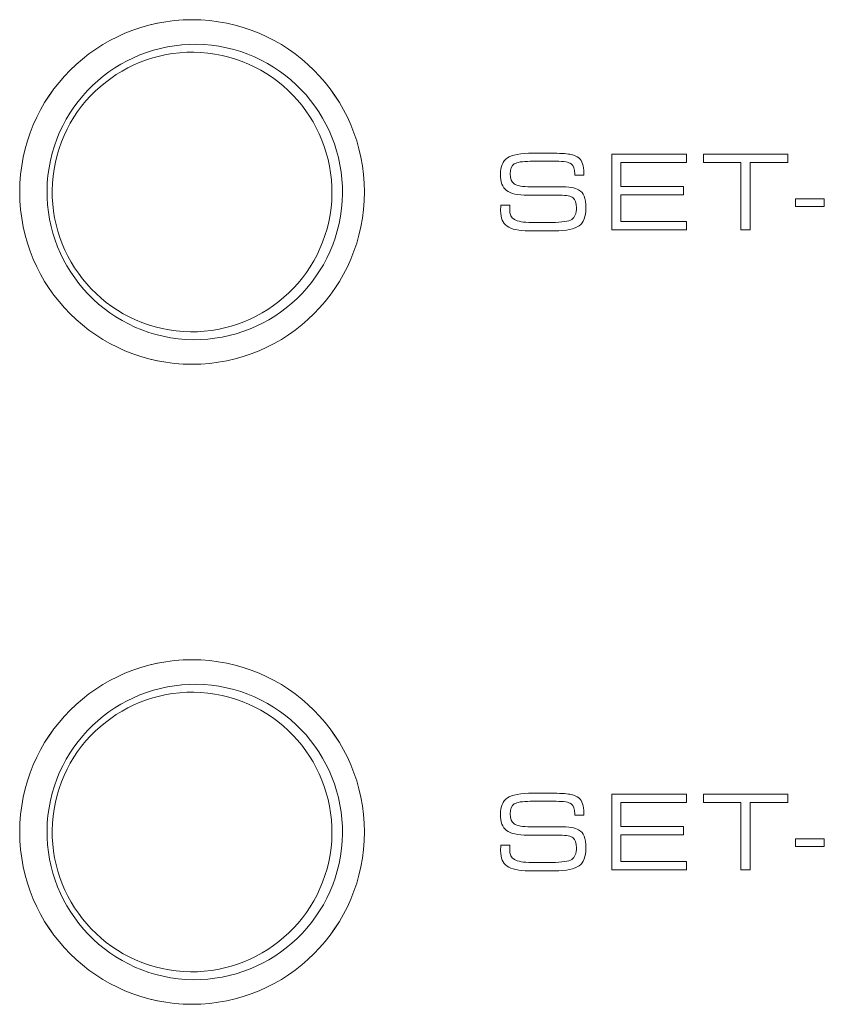
# Model space of a CAD drawing. Units: millimetres. Extents: x -241 to 241, y 67 to 198.
# Drawn here: x 34 to 50, y 107 to 127 of the extents above; entities that cross this region are included whole.
import ezdxf

# ---------------------------------------------------------------- set-up
doc = ezdxf.new("R2010")
doc.units = ezdxf.units.MM
doc.header["$MEASUREMENT"] = 0
doc.layers.add('layer 1', color=7, linetype='Continuous')

msp = doc.modelspace()

# ---------------------------------------------------------------- linework, layer by layer
at = {"layer": 'layer 1', "lineweight": 9}
for points, knots in [([(37.4223, 126.8827), (37.4223, 126.8827), (35.4933, 126.8827), (33.9295, 125.319), (33.9295, 123.39)], [0.2, 0.2, 0.2, 0.2, 0.20000001, 0.4, 0.4, 0.4, 0.4]), ([(37.4223, 126.8827), (37.4223, 126.8827), (35.4933, 126.8827), (33.9295, 125.319), (33.9295, 123.39)], [0.2, 0.2, 0.2, 0.2, 0.20000001, 0.4, 0.4, 0.4, 0.4]), ([(37.4223, 119.8971), (37.4223, 119.8971), (35.4936, 119.8971), (33.9295, 121.4612), (33.9295, 123.39), (33.9295, 123.39), (33.9295, 125.3186), (35.4936, 126.8826), (37.4223, 126.8826)], [0.4, 0.4, 0.4, 0.4, 0.40000001, 0.6, 0.6, 0.6, 0.60000001, 1, 1, 1, 1]), ([(34.5233, 123.8799), (34.5233, 123.8799), (34.7931, 125.5067), (36.3399, 126.6133), (37.9666, 126.3435)], [0.6, 0.6, 0.6, 0.6, 0.60000001, 1, 1, 1, 1]), ([(34.6258, 123.8538), (34.6258, 123.8538), (34.8812, 125.3941), (36.3458, 126.4419), (37.8861, 126.1864)], [0.6, 0.6, 0.6, 0.6, 0.60000001, 1, 1, 1, 1]), ([(43.8119, 124.081), (43.8119, 124.081), (43.9063, 124.1448), (44.0794, 124.1764), (44.3312, 124.1764)], [0.325581395, 0.325581395, 0.325581395, 0.325581395, 0.325581405, 0.348837209, 0.348837209, 0.348837209, 0.348837209]), ([(44.3312, 124.1764), (44.3312, 124.1764), (44.3312, 124.1764), (44.6801, 124.1764), (44.6801, 124.1764)], [0.348837209, 0.348837209, 0.348837209, 0.348837209, 0.348837219, 0.372093023, 0.372093023, 0.372093023, 0.372093023]), ([(44.6801, 124.1764), (44.6801, 124.1764), (44.8705, 124.1764), (45.0036, 124.1691), (45.08, 124.1547)], [0.372093023, 0.372093023, 0.372093023, 0.372093023, 0.372093033, 0.395348837, 0.395348837, 0.395348837, 0.395348837]), ([(45.08, 124.1547), (45.08, 124.1547), (45.1564, 124.1402), (45.2163, 124.1153), (45.2595, 124.0796)], [0.395348837, 0.395348837, 0.395348837, 0.395348837, 0.395348847, 0.418604651, 0.418604651, 0.418604651, 0.418604651]), ([(45.9265, 124.1578), (45.9265, 124.1578), (45.9265, 124.1578), (47.4386, 124.1578), (47.4386, 124.1578)], [0.076923077, 0.076923077, 0.076923077, 0.076923077, 0.076923087, 0.153846154, 0.153846154, 0.153846154, 0.153846154]), ([(47.4386, 124.1578), (47.4386, 124.1578), (47.4386, 124.1578), (47.4386, 123.9867), (47.4386, 123.9867)], [0.153846154, 0.153846154, 0.153846154, 0.153846154, 0.153846164, 0.230769231, 0.230769231, 0.230769231, 0.230769231]), ([(47.784, 123.9867), (47.784, 123.9867), (47.784, 123.9867), (47.784, 124.1578), (47.784, 124.1578)], [0.33333333, 0.33333333, 0.33333333, 0.33333333, 0.33333334, 0.44444444, 0.44444444, 0.44444444, 0.44444444]), ([(47.784, 124.1578), (47.784, 124.1578), (47.784, 124.1578), (49.4949, 124.1578), (49.4949, 124.1578)], [0.44444444, 0.44444444, 0.44444444, 0.44444444, 0.44444445, 0.55555556, 0.55555556, 0.55555556, 0.55555556]), ([(49.4949, 124.1578), (49.4949, 124.1578), (49.4949, 124.1578), (49.4949, 123.9867), (49.4949, 123.9867)], [0.55555556, 0.55555556, 0.55555556, 0.55555556, 0.55555557, 0.66666667, 0.66666667, 0.66666667, 0.66666667]), ([(43.67, 123.7484), (43.67, 123.7484), (43.67, 123.9065), (43.7172, 124.0174), (43.8119, 124.081)], [0.302325581, 0.302325581, 0.302325581, 0.302325581, 0.302325591, 0.325581395, 0.325581395, 0.325581395, 0.325581395]), ([(43.952, 123.9579), (43.952, 123.9579), (43.8967, 123.9213), (43.869, 123.8543), (43.869, 123.7565), (43.869, 123.7565), (43.869, 123.6575), (43.896, 123.5896), (43.9499, 123.5523)], [0.627906977, 0.627906977, 0.627906977, 0.627906977, 0.627906987, 0.651162791, 0.651162791, 0.651162791, 0.651162801, 0.674418605, 0.674418605, 0.674418605, 0.674418605]), ([(44.2745, 124.0124), (44.2745, 124.0124), (44.1147, 124.0124), (44.0073, 123.9941), (43.952, 123.9579)], [0.604651163, 0.604651163, 0.604651163, 0.604651163, 0.604651173, 0.627906977, 0.627906977, 0.627906977, 0.627906977]), ([(44.7988, 124.0124), (44.7988, 124.0124), (44.7988, 124.0124), (44.2745, 124.0124), (44.2745, 124.0124)], [0.581395349, 0.581395349, 0.581395349, 0.581395349, 0.581395359, 0.604651163, 0.604651163, 0.604651163, 0.604651163]), ([(45.1064, 123.9593), (45.1064, 123.9593), (45.0582, 123.9948), (44.9553, 124.0124), (44.7988, 124.0124)], [0.558139535, 0.558139535, 0.558139535, 0.558139535, 0.558139545, 0.581395349, 0.581395349, 0.581395349, 0.581395349]), ([(45.1793, 123.7544), (45.1793, 123.7544), (45.1793, 123.8558), (45.155, 123.9237), (45.1064, 123.9593)], [0.534883721, 0.534883721, 0.534883721, 0.534883721, 0.534883731, 0.558139535, 0.558139535, 0.558139535, 0.558139535]), ([(45.2595, 124.0796), (45.2595, 124.0796), (45.2947, 124.0494), (45.3205, 124.0096), (45.3373, 123.9603)], [0.418604651, 0.418604651, 0.418604651, 0.418604651, 0.418604661, 0.441860465, 0.441860465, 0.441860465, 0.441860465]), ([(45.3373, 123.9603), (45.3373, 123.9603), (45.3542, 123.911), (45.3627, 123.8494), (45.3627, 123.7752)], [0.441860465, 0.441860465, 0.441860465, 0.441860465, 0.441860475, 0.465116279, 0.465116279, 0.465116279, 0.465116279]), ([(47.4386, 123.9867), (47.4386, 123.9867), (47.4386, 123.9867), (46.113, 123.9867), (46.113, 123.9867)], [0.230769231, 0.230769231, 0.230769231, 0.230769231, 0.230769241, 0.307692308, 0.307692308, 0.307692308, 0.307692308]), ([(46.113, 123.9867), (46.113, 123.9867), (46.113, 123.9867), (46.113, 123.5047), (46.113, 123.5047)], [0.307692308, 0.307692308, 0.307692308, 0.307692308, 0.307692318, 0.384615385, 0.384615385, 0.384615385, 0.384615385]), ([(48.5441, 123.9867), (48.5441, 123.9867), (48.5441, 123.9867), (47.784, 123.9867), (47.784, 123.9867)], [0.22222222, 0.22222222, 0.22222222, 0.22222222, 0.22222223, 0.33333333, 0.33333333, 0.33333333, 0.33333333]), ([(48.5441, 122.6222), (48.5441, 122.6222), (48.5441, 122.6222), (48.5441, 123.9867), (48.5441, 123.9867)], [0.11111111, 0.11111111, 0.11111111, 0.11111111, 0.11111112, 0.22222222, 0.22222222, 0.22222222, 0.22222222]), ([(49.4949, 123.9867), (49.4949, 123.9867), (49.4949, 123.9867), (48.7349, 123.9867), (48.7349, 123.9867)], [0.66666667, 0.66666667, 0.66666667, 0.66666667, 0.66666668, 0.77777778, 0.77777778, 0.77777778, 0.77777778]), ([(48.7349, 123.9867), (48.7349, 123.9867), (48.7349, 123.9867), (48.7349, 122.6222), (48.7349, 122.6222)], [0.77777778, 0.77777778, 0.77777778, 0.77777778, 0.77777779, 1, 1, 1, 1]), ([(36.9869, 120.4365), (36.9869, 120.4365), (35.3601, 120.7063), (34.2534, 122.2531), (34.5233, 123.8799)], [0.4, 0.4, 0.4, 0.4, 0.40000001, 0.6, 0.6, 0.6, 0.6]), ([(36.9584, 120.5935), (36.9584, 120.5935), (35.4182, 120.849), (34.3703, 122.3136), (34.6258, 123.8538)], [0.4, 0.4, 0.4, 0.4, 0.40000001, 0.6, 0.6, 0.6, 0.6]), ([(43.7943, 123.421), (43.7943, 123.421), (43.7116, 123.4847), (43.67, 123.5939), (43.67, 123.7484)], [0.279069767, 0.279069767, 0.279069767, 0.279069767, 0.279069777, 0.302325581, 0.302325581, 0.302325581, 0.302325581]), ([(45.1793, 123.7308), (45.1793, 123.7308), (45.1793, 123.7308), (45.1793, 123.7544), (45.1793, 123.7544)], [0.511627907, 0.511627907, 0.511627907, 0.511627907, 0.511627917, 0.534883721, 0.534883721, 0.534883721, 0.534883721]), ([(45.3627, 123.7752), (45.3627, 123.7752), (45.3627, 123.7752), (45.3627, 123.7308), (45.3627, 123.7308)], [0.465116279, 0.465116279, 0.465116279, 0.465116279, 0.465116289, 0.488372093, 0.488372093, 0.488372093, 0.488372093]), ([(43.9499, 123.5523), (43.9499, 123.5523), (44.0038, 123.5153), (44.1161, 123.4967), (44.2868, 123.4967)], [0.674418605, 0.674418605, 0.674418605, 0.674418605, 0.674418615, 0.697674419, 0.697674419, 0.697674419, 0.697674419]), ([(45.3627, 123.7308), (45.3627, 123.7308), (45.3627, 123.7308), (45.1793, 123.7308), (45.1793, 123.7308)], [0.488372093, 0.488372093, 0.488372093, 0.488372093, 0.488372103, 0.511627907, 0.511627907, 0.511627907, 0.511627907]), ([(33.9295, 123.39), (33.9295, 123.39), (33.9294, 121.461), (35.4932, 119.8972), (37.4222, 119.8972), (37.4222, 119.8972), (39.3512, 119.8972), (40.9149, 121.461), (40.9149, 123.39)], [0.4, 0.4, 0.4, 0.4, 0.40000001, 0.6, 0.6, 0.6, 0.60000001, 1, 1, 1, 1]), ([(33.9295, 123.39), (33.9295, 123.39), (33.9294, 121.461), (35.4932, 119.8972), (37.4222, 119.8972), (37.4222, 119.8972), (39.3512, 119.8972), (40.9149, 121.461), (40.9149, 123.39)], [0.4, 0.4, 0.4, 0.4, 0.40000001, 0.6, 0.6, 0.6, 0.60000001, 1, 1, 1, 1]), ([(40.915, 123.39), (40.915, 123.39), (40.915, 121.4612), (39.351, 119.8971), (37.4223, 119.8971)], [0.2, 0.2, 0.2, 0.2, 0.20000001, 0.4, 0.4, 0.4, 0.4]), ([(44.2259, 123.3256), (44.2259, 123.3256), (44.0211, 123.3256), (43.8771, 123.3572), (43.7943, 123.421)], [0.255813953, 0.255813953, 0.255813953, 0.255813953, 0.255813963, 0.279069767, 0.279069767, 0.279069767, 0.279069767]), ([(44.2868, 123.4967), (44.2868, 123.4967), (44.2868, 123.4967), (44.8389, 123.4967), (44.8389, 123.4967)], [0.697674419, 0.697674419, 0.697674419, 0.697674419, 0.697674429, 0.720930233, 0.720930233, 0.720930233, 0.720930233]), ([(44.8389, 123.4967), (44.8389, 123.4967), (44.9592, 123.4967), (45.0497, 123.4918), (45.1106, 123.4822)], [0.720930233, 0.720930233, 0.720930233, 0.720930233, 0.720930243, 0.744186047, 0.744186047, 0.744186047, 0.744186047]), ([(45.1106, 123.4822), (45.1106, 123.4822), (45.1712, 123.4727), (45.2201, 123.4568), (45.2564, 123.4347)], [0.744186047, 0.744186047, 0.744186047, 0.744186047, 0.744186057, 0.76744186, 0.76744186, 0.76744186, 0.76744186]), ([(45.2564, 123.4347), (45.2564, 123.4347), (45.3092, 123.4037), (45.3468, 123.3604), (45.3694, 123.3048)], [0.76744186, 0.76744186, 0.76744186, 0.76744186, 0.76744187, 0.790697674, 0.790697674, 0.790697674, 0.790697674]), ([(46.113, 123.5047), (46.113, 123.5047), (46.113, 123.5047), (47.3829, 123.5047), (47.3829, 123.5047)], [0.384615385, 0.384615385, 0.384615385, 0.384615385, 0.384615395, 0.461538462, 0.461538462, 0.461538462, 0.461538462]), ([(47.3829, 123.5047), (47.3829, 123.5047), (47.3829, 123.5047), (47.3829, 123.3337), (47.3829, 123.3337)], [0.461538462, 0.461538462, 0.461538462, 0.461538462, 0.461538472, 0.538461538, 0.538461538, 0.538461538, 0.538461538]), ([(44.8748, 123.3256), (44.8748, 123.3256), (44.8748, 123.3256), (44.2259, 123.3256), (44.2259, 123.3256)], [0.23255814, 0.23255814, 0.23255814, 0.23255814, 0.23255815, 0.255813953, 0.255813953, 0.255813953, 0.255813953]), ([(45.1462, 123.2713), (45.1462, 123.2713), (45.1022, 123.3076), (45.0117, 123.3256), (44.8748, 123.3256)], [0.209302326, 0.209302326, 0.209302326, 0.209302326, 0.209302336, 0.23255814, 0.23255814, 0.23255814, 0.23255814]), ([(45.212, 123.0717), (45.212, 123.0717), (45.212, 123.1689), (45.1902, 123.2354), (45.1462, 123.2713)], [0.186046512, 0.186046512, 0.186046512, 0.186046512, 0.186046522, 0.209302326, 0.209302326, 0.209302326, 0.209302326]), ([(45.3694, 123.3048), (45.3694, 123.3048), (45.3915, 123.2492), (45.4028, 123.1678), (45.4028, 123.0616), (45.4028, 123.0616), (45.4028, 122.8908), (45.3571, 122.7718), (45.2652, 122.7046)], [0.790697674, 0.790697674, 0.790697674, 0.790697674, 0.790697684, 0.813953488, 0.813953488, 0.813953488, 0.813953498, 0.837209302, 0.837209302, 0.837209302, 0.837209302]), ([(47.3829, 123.3337), (47.3829, 123.3337), (47.3829, 123.3337), (46.113, 123.3337), (46.113, 123.3337)], [0.538461538, 0.538461538, 0.538461538, 0.538461538, 0.538461548, 0.615384615, 0.615384615, 0.615384615, 0.615384615]), ([(46.113, 123.3337), (46.113, 123.3337), (46.113, 123.3337), (46.113, 122.7933), (46.113, 122.7933)], [0.615384615, 0.615384615, 0.615384615, 0.615384615, 0.615384625, 0.692307692, 0.692307692, 0.692307692, 0.692307692]), ([(49.6472, 123.2517), (49.6472, 123.2517), (49.6472, 123.2517), (50.234, 123.2517), (50.234, 123.2517)], [0.2, 0.2, 0.2, 0.2, 0.20000001, 0.4, 0.4, 0.4, 0.4]), ([(50.234, 123.2517), (50.234, 123.2517), (50.234, 123.2517), (50.234, 123.0978), (50.234, 123.0978)], [0.4, 0.4, 0.4, 0.4, 0.40000001, 0.6, 0.6, 0.6, 0.6]), ([(43.8066, 122.6968), (43.8066, 122.6968), (43.719, 122.7591), (43.675, 122.8627), (43.675, 123.007), (43.675, 123.007), (43.675, 123.0259), (43.676, 123.0588), (43.6781, 123.1049)], [0.906976744, 0.906976744, 0.906976744, 0.906976744, 0.906976754, 0.930232558, 0.930232558, 0.930232558, 0.930232568, 0.953488372, 0.953488372, 0.953488372, 0.953488372]), ([(43.6781, 123.1049), (43.6781, 123.1049), (43.6781, 123.1126), (43.6785, 123.1182), (43.6792, 123.1224)], [0.953488372, 0.953488372, 0.953488372, 0.953488372, 0.953488382, 1, 1, 1, 1]), ([(43.8608, 123.0925), (43.8608, 123.0925), (43.8594, 123.063), (43.8587, 123.0425), (43.8587, 123.0316)], [0.046511628, 0.046511628, 0.046511628, 0.046511628, 0.046511638, 0.069767442, 0.069767442, 0.069767442, 0.069767442]), ([(43.8587, 123.0316), (43.8587, 123.0316), (43.8587, 122.9351), (43.8904, 122.8683), (43.9538, 122.8302)], [0.069767442, 0.069767442, 0.069767442, 0.069767442, 0.069767452, 0.093023256, 0.093023256, 0.093023256, 0.093023256]), ([(43.863, 123.1224), (43.863, 123.1224), (43.8623, 123.115), (43.8615, 123.1049), (43.8608, 123.0925)], [0.023255814, 0.023255814, 0.023255814, 0.023255814, 0.023255824, 0.046511628, 0.046511628, 0.046511628, 0.046511628]), ([(45.1173, 122.8355), (45.1173, 122.8355), (45.1804, 122.8767), (45.212, 122.9556), (45.212, 123.0717)], [0.162790698, 0.162790698, 0.162790698, 0.162790698, 0.162790708, 0.186046512, 0.186046512, 0.186046512, 0.186046512]), ([(50.234, 123.0978), (50.234, 123.0978), (50.234, 123.0978), (49.6472, 123.0978), (49.6472, 123.0978)], [0.6, 0.6, 0.6, 0.6, 0.60000001, 1, 1, 1, 1]), ([(40.2186, 122.9261), (40.2186, 122.9261), (39.9632, 121.3859), (38.4987, 120.338), (36.9584, 120.5935)], [0.2, 0.2, 0.2, 0.2, 0.20000001, 0.4, 0.4, 0.4, 0.4]), ([(40.4302, 122.9001), (40.4302, 122.9001), (40.1604, 121.2733), (38.6136, 120.1667), (36.9869, 120.4365)], [0.2, 0.2, 0.2, 0.2, 0.20000001, 0.4, 0.4, 0.4, 0.4]), ([(43.9538, 122.8302), (43.9538, 122.8302), (44.0168, 122.7925), (44.1351, 122.7736), (44.3083, 122.7736)], [0.093023256, 0.093023256, 0.093023256, 0.093023256, 0.093023266, 0.11627907, 0.11627907, 0.11627907, 0.11627907]), ([(44.3083, 122.7736), (44.3083, 122.7736), (44.3083, 122.7736), (44.71, 122.7736), (44.71, 122.7736)], [0.11627907, 0.11627907, 0.11627907, 0.11627907, 0.11627908, 0.139534884, 0.139534884, 0.139534884, 0.139534884]), ([(44.71, 122.7736), (44.71, 122.7736), (44.918, 122.7736), (45.0539, 122.7943), (45.1173, 122.8355)], [0.139534884, 0.139534884, 0.139534884, 0.139534884, 0.139534894, 0.162790698, 0.162790698, 0.162790698, 0.162790698]), ([(46.113, 122.7933), (46.113, 122.7933), (46.113, 122.7933), (47.4386, 122.7933), (47.4386, 122.7933)], [0.692307692, 0.692307692, 0.692307692, 0.692307692, 0.692307702, 0.769230769, 0.769230769, 0.769230769, 0.769230769]), ([(47.4386, 122.7933), (47.4386, 122.7933), (47.4386, 122.7933), (47.4386, 122.6222), (47.4386, 122.6222)], [0.769230769, 0.769230769, 0.769230769, 0.769230769, 0.769230779, 0.846153846, 0.846153846, 0.846153846, 0.846153846]), ([(44.2478, 122.6035), (44.2478, 122.6035), (44.0414, 122.6035), (43.8943, 122.6344), (43.8066, 122.6968)], [0.88372093, 0.88372093, 0.88372093, 0.88372093, 0.88372094, 0.906976744, 0.906976744, 0.906976744, 0.906976744]), ([(44.7688, 122.6035), (44.7688, 122.6035), (44.7688, 122.6035), (44.2478, 122.6035), (44.2478, 122.6035)], [0.860465116, 0.860465116, 0.860465116, 0.860465116, 0.860465126, 0.88372093, 0.88372093, 0.88372093, 0.88372093]), ([(45.2652, 122.7046), (45.2652, 122.7046), (45.1733, 122.6373), (45.0078, 122.6035), (44.7688, 122.6035)], [0.837209302, 0.837209302, 0.837209302, 0.837209302, 0.837209312, 0.860465116, 0.860465116, 0.860465116, 0.860465116]), ([(47.4386, 122.6222), (47.4386, 122.6222), (47.4386, 122.6222), (45.9265, 122.6222), (45.9265, 122.6222)], [0.84615385, 0.84615385, 0.84615385, 0.84615385, 0.84615386, 1, 1, 1, 1]), ([(37.4223, 113.9097), (37.4223, 113.9097), (35.4933, 113.9097), (33.9295, 112.3459), (33.9295, 110.4169)], [0.2, 0.2, 0.2, 0.2, 0.20000001, 0.4, 0.4, 0.4, 0.4]), ([(37.4223, 113.9097), (37.4223, 113.9097), (35.4933, 113.9097), (33.9295, 112.3459), (33.9295, 110.4169)], [0.2, 0.2, 0.2, 0.2, 0.20000001, 0.4, 0.4, 0.4, 0.4]), ([(37.4223, 106.9241), (37.4223, 106.9241), (35.4936, 106.9241), (33.9295, 108.4881), (33.9295, 110.4169), (33.9295, 110.4169), (33.9295, 112.3455), (35.4936, 113.9096), (37.4223, 113.9096)], [0.4, 0.4, 0.4, 0.4, 0.40000001, 0.6, 0.6, 0.6, 0.60000001, 1, 1, 1, 1]), ([(34.5233, 110.9069), (34.5233, 110.9069), (34.7931, 112.5336), (36.3399, 113.6403), (37.9666, 113.3705)], [0.6, 0.6, 0.6, 0.6, 0.60000001, 1, 1, 1, 1]), ([(34.6258, 110.8808), (34.6258, 110.8808), (34.8812, 112.421), (36.3458, 113.4689), (37.8861, 113.2134)], [0.6, 0.6, 0.6, 0.6, 0.60000001, 1, 1, 1, 1]), ([(43.8119, 111.108), (43.8119, 111.108), (43.9063, 111.1718), (44.0794, 111.2034), (44.3312, 111.2034)], [0.325581395, 0.325581395, 0.325581395, 0.325581395, 0.325581405, 0.348837209, 0.348837209, 0.348837209, 0.348837209]), ([(44.3312, 111.2034), (44.3312, 111.2034), (44.3312, 111.2034), (44.6801, 111.2034), (44.6801, 111.2034)], [0.348837209, 0.348837209, 0.348837209, 0.348837209, 0.348837219, 0.372093023, 0.372093023, 0.372093023, 0.372093023]), ([(44.6801, 111.2034), (44.6801, 111.2034), (44.8705, 111.2034), (45.0036, 111.196), (45.08, 111.1816)], [0.372093023, 0.372093023, 0.372093023, 0.372093023, 0.372093033, 0.395348837, 0.395348837, 0.395348837, 0.395348837]), ([(45.08, 111.1816), (45.08, 111.1816), (45.1564, 111.1672), (45.2163, 111.1422), (45.2595, 111.1066)], [0.395348837, 0.395348837, 0.395348837, 0.395348837, 0.395348847, 0.418604651, 0.418604651, 0.418604651, 0.418604651]), ([(45.9265, 111.1847), (45.9265, 111.1847), (45.9265, 111.1847), (47.4386, 111.1847), (47.4386, 111.1847)], [0.076923077, 0.076923077, 0.076923077, 0.076923077, 0.076923087, 0.153846154, 0.153846154, 0.153846154, 0.153846154]), ([(47.4386, 111.1847), (47.4386, 111.1847), (47.4386, 111.1847), (47.4386, 111.0137), (47.4386, 111.0137)], [0.153846154, 0.153846154, 0.153846154, 0.153846154, 0.153846164, 0.230769231, 0.230769231, 0.230769231, 0.230769231]), ([(47.784, 111.0137), (47.784, 111.0137), (47.784, 111.0137), (47.784, 111.1847), (47.784, 111.1847)], [0.33333333, 0.33333333, 0.33333333, 0.33333333, 0.33333334, 0.44444444, 0.44444444, 0.44444444, 0.44444444]), ([(47.784, 111.1847), (47.784, 111.1847), (47.784, 111.1847), (49.4949, 111.1847), (49.4949, 111.1847)], [0.44444444, 0.44444444, 0.44444444, 0.44444444, 0.44444445, 0.55555556, 0.55555556, 0.55555556, 0.55555556]), ([(49.4949, 111.1847), (49.4949, 111.1847), (49.4949, 111.1847), (49.4949, 111.0137), (49.4949, 111.0137)], [0.55555556, 0.55555556, 0.55555556, 0.55555556, 0.55555557, 0.66666667, 0.66666667, 0.66666667, 0.66666667]), ([(43.67, 110.7754), (43.67, 110.7754), (43.67, 110.9335), (43.7172, 111.0443), (43.8119, 111.108)], [0.302325581, 0.302325581, 0.302325581, 0.302325581, 0.302325591, 0.325581395, 0.325581395, 0.325581395, 0.325581395]), ([(43.952, 110.9849), (43.952, 110.9849), (43.8967, 110.9482), (43.869, 110.8813), (43.869, 110.7835), (43.869, 110.7835), (43.869, 110.6845), (43.896, 110.6165), (43.9499, 110.5793)], [0.627906977, 0.627906977, 0.627906977, 0.627906977, 0.627906987, 0.651162791, 0.651162791, 0.651162791, 0.651162801, 0.674418605, 0.674418605, 0.674418605, 0.674418605]), ([(44.2745, 111.0393), (44.2745, 111.0393), (44.1147, 111.0393), (44.0073, 111.0211), (43.952, 110.9849)], [0.604651163, 0.604651163, 0.604651163, 0.604651163, 0.604651173, 0.627906977, 0.627906977, 0.627906977, 0.627906977]), ([(44.7988, 111.0393), (44.7988, 111.0393), (44.7988, 111.0393), (44.2745, 111.0393), (44.2745, 111.0393)], [0.581395349, 0.581395349, 0.581395349, 0.581395349, 0.581395359, 0.604651163, 0.604651163, 0.604651163, 0.604651163]), ([(45.1064, 110.9863), (45.1064, 110.9863), (45.0582, 111.0218), (44.9553, 111.0393), (44.7988, 111.0393)], [0.558139535, 0.558139535, 0.558139535, 0.558139535, 0.558139545, 0.581395349, 0.581395349, 0.581395349, 0.581395349]), ([(45.1793, 110.7814), (45.1793, 110.7814), (45.1793, 110.8828), (45.155, 110.9506), (45.1064, 110.9863)], [0.534883721, 0.534883721, 0.534883721, 0.534883721, 0.534883731, 0.558139535, 0.558139535, 0.558139535, 0.558139535]), ([(45.2595, 111.1066), (45.2595, 111.1066), (45.2947, 111.0764), (45.3205, 111.0365), (45.3373, 110.9872)], [0.418604651, 0.418604651, 0.418604651, 0.418604651, 0.418604661, 0.441860465, 0.441860465, 0.441860465, 0.441860465]), ([(45.3373, 110.9872), (45.3373, 110.9872), (45.3542, 110.938), (45.3627, 110.8764), (45.3627, 110.8021)], [0.441860465, 0.441860465, 0.441860465, 0.441860465, 0.441860475, 0.465116279, 0.465116279, 0.465116279, 0.465116279]), ([(47.4386, 111.0137), (47.4386, 111.0137), (47.4386, 111.0137), (46.113, 111.0137), (46.113, 111.0137)], [0.230769231, 0.230769231, 0.230769231, 0.230769231, 0.230769241, 0.307692308, 0.307692308, 0.307692308, 0.307692308]), ([(46.113, 111.0137), (46.113, 111.0137), (46.113, 111.0137), (46.113, 110.5317), (46.113, 110.5317)], [0.307692308, 0.307692308, 0.307692308, 0.307692308, 0.307692318, 0.384615385, 0.384615385, 0.384615385, 0.384615385]), ([(48.5441, 111.0137), (48.5441, 111.0137), (48.5441, 111.0137), (47.784, 111.0137), (47.784, 111.0137)], [0.22222222, 0.22222222, 0.22222222, 0.22222222, 0.22222223, 0.33333333, 0.33333333, 0.33333333, 0.33333333]), ([(48.5441, 109.6491), (48.5441, 109.6491), (48.5441, 109.6491), (48.5441, 111.0137), (48.5441, 111.0137)], [0.11111111, 0.11111111, 0.11111111, 0.11111111, 0.11111112, 0.22222222, 0.22222222, 0.22222222, 0.22222222]), ([(49.4949, 111.0137), (49.4949, 111.0137), (49.4949, 111.0137), (48.7349, 111.0137), (48.7349, 111.0137)], [0.66666667, 0.66666667, 0.66666667, 0.66666667, 0.66666668, 0.77777778, 0.77777778, 0.77777778, 0.77777778]), ([(48.7349, 111.0137), (48.7349, 111.0137), (48.7349, 111.0137), (48.7349, 109.6491), (48.7349, 109.6491)], [0.77777778, 0.77777778, 0.77777778, 0.77777778, 0.77777779, 1, 1, 1, 1]), ([(36.9869, 107.4634), (36.9869, 107.4634), (35.3601, 107.7332), (34.2534, 109.2801), (34.5233, 110.9069)], [0.4, 0.4, 0.4, 0.4, 0.40000001, 0.6, 0.6, 0.6, 0.6]), ([(36.9584, 107.6204), (36.9584, 107.6204), (35.4182, 107.876), (34.3703, 109.3405), (34.6258, 110.8808)], [0.4, 0.4, 0.4, 0.4, 0.40000001, 0.6, 0.6, 0.6, 0.6]), ([(43.7943, 110.448), (43.7943, 110.448), (43.7116, 110.5116), (43.67, 110.6208), (43.67, 110.7754)], [0.279069767, 0.279069767, 0.279069767, 0.279069767, 0.279069777, 0.302325581, 0.302325581, 0.302325581, 0.302325581]), ([(45.1793, 110.7577), (45.1793, 110.7577), (45.1793, 110.7577), (45.1793, 110.7814), (45.1793, 110.7814)], [0.511627907, 0.511627907, 0.511627907, 0.511627907, 0.511627917, 0.534883721, 0.534883721, 0.534883721, 0.534883721]), ([(45.3627, 110.8021), (45.3627, 110.8021), (45.3627, 110.8021), (45.3627, 110.7577), (45.3627, 110.7577)], [0.465116279, 0.465116279, 0.465116279, 0.465116279, 0.465116289, 0.488372093, 0.488372093, 0.488372093, 0.488372093]), ([(43.9499, 110.5793), (43.9499, 110.5793), (44.0038, 110.5423), (44.1161, 110.5236), (44.2868, 110.5236)], [0.674418605, 0.674418605, 0.674418605, 0.674418605, 0.674418615, 0.697674419, 0.697674419, 0.697674419, 0.697674419]), ([(45.3627, 110.7577), (45.3627, 110.7577), (45.3627, 110.7577), (45.1793, 110.7577), (45.1793, 110.7577)], [0.488372093, 0.488372093, 0.488372093, 0.488372093, 0.488372103, 0.511627907, 0.511627907, 0.511627907, 0.511627907]), ([(33.9295, 110.4169), (33.9295, 110.4169), (33.9294, 108.4879), (35.4932, 106.9242), (37.4222, 106.9242), (37.4222, 106.9242), (39.3512, 106.9242), (40.9149, 108.4879), (40.9149, 110.4169)], [0.4, 0.4, 0.4, 0.4, 0.40000001, 0.6, 0.6, 0.6, 0.60000001, 1, 1, 1, 1]), ([(33.9295, 110.4169), (33.9295, 110.4169), (33.9294, 108.4879), (35.4932, 106.9242), (37.4222, 106.9242), (37.4222, 106.9242), (39.3512, 106.9242), (40.9149, 108.4879), (40.9149, 110.4169)], [0.4, 0.4, 0.4, 0.4, 0.40000001, 0.6, 0.6, 0.6, 0.60000001, 1, 1, 1, 1]), ([(40.915, 110.4169), (40.915, 110.4169), (40.915, 108.4881), (39.351, 106.9241), (37.4223, 106.9241)], [0.2, 0.2, 0.2, 0.2, 0.20000001, 0.4, 0.4, 0.4, 0.4]), ([(44.2259, 110.3526), (44.2259, 110.3526), (44.0211, 110.3526), (43.8771, 110.3842), (43.7943, 110.448)], [0.255813953, 0.255813953, 0.255813953, 0.255813953, 0.255813963, 0.279069767, 0.279069767, 0.279069767, 0.279069767]), ([(44.2868, 110.5236), (44.2868, 110.5236), (44.2868, 110.5236), (44.8389, 110.5236), (44.8389, 110.5236)], [0.697674419, 0.697674419, 0.697674419, 0.697674419, 0.697674429, 0.720930233, 0.720930233, 0.720930233, 0.720930233]), ([(44.8389, 110.5236), (44.8389, 110.5236), (44.9592, 110.5236), (45.0497, 110.5187), (45.1106, 110.5091)], [0.720930233, 0.720930233, 0.720930233, 0.720930233, 0.720930243, 0.744186047, 0.744186047, 0.744186047, 0.744186047]), ([(45.1106, 110.5091), (45.1106, 110.5091), (45.1712, 110.4997), (45.2201, 110.4838), (45.2564, 110.4616)], [0.744186047, 0.744186047, 0.744186047, 0.744186047, 0.744186057, 0.76744186, 0.76744186, 0.76744186, 0.76744186]), ([(45.2564, 110.4616), (45.2564, 110.4616), (45.3092, 110.4307), (45.3468, 110.3874), (45.3694, 110.3317)], [0.76744186, 0.76744186, 0.76744186, 0.76744186, 0.76744187, 0.790697674, 0.790697674, 0.790697674, 0.790697674]), ([(46.113, 110.5317), (46.113, 110.5317), (46.113, 110.5317), (47.3829, 110.5317), (47.3829, 110.5317)], [0.384615385, 0.384615385, 0.384615385, 0.384615385, 0.384615395, 0.461538462, 0.461538462, 0.461538462, 0.461538462]), ([(47.3829, 110.5317), (47.3829, 110.5317), (47.3829, 110.5317), (47.3829, 110.3607), (47.3829, 110.3607)], [0.461538462, 0.461538462, 0.461538462, 0.461538462, 0.461538472, 0.538461538, 0.538461538, 0.538461538, 0.538461538]), ([(44.8748, 110.3526), (44.8748, 110.3526), (44.8748, 110.3526), (44.2259, 110.3526), (44.2259, 110.3526)], [0.23255814, 0.23255814, 0.23255814, 0.23255814, 0.23255815, 0.255813953, 0.255813953, 0.255813953, 0.255813953]), ([(45.1462, 110.2983), (45.1462, 110.2983), (45.1022, 110.3346), (45.0117, 110.3526), (44.8748, 110.3526)], [0.209302326, 0.209302326, 0.209302326, 0.209302326, 0.209302336, 0.23255814, 0.23255814, 0.23255814, 0.23255814]), ([(45.212, 110.0987), (45.212, 110.0987), (45.212, 110.1959), (45.1902, 110.2624), (45.1462, 110.2983)], [0.186046512, 0.186046512, 0.186046512, 0.186046512, 0.186046522, 0.209302326, 0.209302326, 0.209302326, 0.209302326]), ([(45.3694, 110.3317), (45.3694, 110.3317), (45.3915, 110.2761), (45.4028, 110.1948), (45.4028, 110.0885), (45.4028, 110.0885), (45.4028, 109.9178), (45.3571, 109.7987), (45.2652, 109.7316)], [0.790697674, 0.790697674, 0.790697674, 0.790697674, 0.790697684, 0.813953488, 0.813953488, 0.813953488, 0.813953498, 0.837209302, 0.837209302, 0.837209302, 0.837209302]), ([(47.3829, 110.3607), (47.3829, 110.3607), (47.3829, 110.3607), (46.113, 110.3607), (46.113, 110.3607)], [0.538461538, 0.538461538, 0.538461538, 0.538461538, 0.538461548, 0.615384615, 0.615384615, 0.615384615, 0.615384615]), ([(46.113, 110.3607), (46.113, 110.3607), (46.113, 110.3607), (46.113, 109.8203), (46.113, 109.8203)], [0.615384615, 0.615384615, 0.615384615, 0.615384615, 0.615384625, 0.692307692, 0.692307692, 0.692307692, 0.692307692]), ([(49.6472, 110.2786), (49.6472, 110.2786), (49.6472, 110.2786), (50.234, 110.2786), (50.234, 110.2786)], [0.2, 0.2, 0.2, 0.2, 0.20000001, 0.4, 0.4, 0.4, 0.4]), ([(50.234, 110.2786), (50.234, 110.2786), (50.234, 110.2786), (50.234, 110.1247), (50.234, 110.1247)], [0.4, 0.4, 0.4, 0.4, 0.40000001, 0.6, 0.6, 0.6, 0.6]), ([(43.8066, 109.7238), (43.8066, 109.7238), (43.719, 109.786), (43.675, 109.8896), (43.675, 110.0339), (43.675, 110.0339), (43.675, 110.0529), (43.676, 110.0857), (43.6781, 110.1318)], [0.906976744, 0.906976744, 0.906976744, 0.906976744, 0.906976754, 0.930232558, 0.930232558, 0.930232558, 0.930232568, 0.953488372, 0.953488372, 0.953488372, 0.953488372]), ([(43.6781, 110.1318), (43.6781, 110.1318), (43.6781, 110.1395), (43.6785, 110.1452), (43.6792, 110.1494)], [0.953488372, 0.953488372, 0.953488372, 0.953488372, 0.953488382, 1, 1, 1, 1]), ([(43.8608, 110.1195), (43.8608, 110.1195), (43.8594, 110.0899), (43.8587, 110.0695), (43.8587, 110.0586)], [0.046511628, 0.046511628, 0.046511628, 0.046511628, 0.046511638, 0.069767442, 0.069767442, 0.069767442, 0.069767442]), ([(43.8587, 110.0586), (43.8587, 110.0586), (43.8587, 109.9621), (43.8904, 109.8952), (43.9538, 109.8572)], [0.069767442, 0.069767442, 0.069767442, 0.069767442, 0.069767452, 0.093023256, 0.093023256, 0.093023256, 0.093023256]), ([(43.863, 110.1494), (43.863, 110.1494), (43.8623, 110.142), (43.8615, 110.1318), (43.8608, 110.1195)], [0.023255814, 0.023255814, 0.023255814, 0.023255814, 0.023255824, 0.046511628, 0.046511628, 0.046511628, 0.046511628]), ([(45.1173, 109.8625), (45.1173, 109.8625), (45.1804, 109.9037), (45.212, 109.9825), (45.212, 110.0987)], [0.162790698, 0.162790698, 0.162790698, 0.162790698, 0.162790708, 0.186046512, 0.186046512, 0.186046512, 0.186046512]), ([(50.234, 110.1247), (50.234, 110.1247), (50.234, 110.1247), (49.6472, 110.1247), (49.6472, 110.1247)], [0.6, 0.6, 0.6, 0.6, 0.60000001, 1, 1, 1, 1]), ([(40.2186, 109.9531), (40.2186, 109.9531), (39.9632, 108.4129), (38.4987, 107.365), (36.9584, 107.6204)], [0.2, 0.2, 0.2, 0.2, 0.20000001, 0.4, 0.4, 0.4, 0.4]), ([(40.4302, 109.9271), (40.4302, 109.9271), (40.1604, 108.3003), (38.6136, 107.1936), (36.9869, 107.4634)], [0.2, 0.2, 0.2, 0.2, 0.20000001, 0.4, 0.4, 0.4, 0.4]), ([(43.9538, 109.8572), (43.9538, 109.8572), (44.0168, 109.8195), (44.1351, 109.8005), (44.3083, 109.8005)], [0.093023256, 0.093023256, 0.093023256, 0.093023256, 0.093023266, 0.11627907, 0.11627907, 0.11627907, 0.11627907]), ([(44.3083, 109.8005), (44.3083, 109.8005), (44.3083, 109.8005), (44.71, 109.8005), (44.71, 109.8005)], [0.11627907, 0.11627907, 0.11627907, 0.11627907, 0.11627908, 0.139534884, 0.139534884, 0.139534884, 0.139534884]), ([(44.71, 109.8005), (44.71, 109.8005), (44.918, 109.8005), (45.0539, 109.8213), (45.1173, 109.8625)], [0.139534884, 0.139534884, 0.139534884, 0.139534884, 0.139534894, 0.162790698, 0.162790698, 0.162790698, 0.162790698]), ([(46.113, 109.8203), (46.113, 109.8203), (46.113, 109.8203), (47.4386, 109.8203), (47.4386, 109.8203)], [0.692307692, 0.692307692, 0.692307692, 0.692307692, 0.692307702, 0.769230769, 0.769230769, 0.769230769, 0.769230769]), ([(47.4386, 109.8203), (47.4386, 109.8203), (47.4386, 109.8203), (47.4386, 109.6491), (47.4386, 109.6491)], [0.769230769, 0.769230769, 0.769230769, 0.769230769, 0.769230779, 0.846153846, 0.846153846, 0.846153846, 0.846153846]), ([(44.2478, 109.6305), (44.2478, 109.6305), (44.0414, 109.6305), (43.8943, 109.6614), (43.8066, 109.7238)], [0.88372093, 0.88372093, 0.88372093, 0.88372093, 0.88372094, 0.906976744, 0.906976744, 0.906976744, 0.906976744]), ([(44.7688, 109.6305), (44.7688, 109.6305), (44.7688, 109.6305), (44.2478, 109.6305), (44.2478, 109.6305)], [0.860465116, 0.860465116, 0.860465116, 0.860465116, 0.860465126, 0.88372093, 0.88372093, 0.88372093, 0.88372093]), ([(45.2652, 109.7316), (45.2652, 109.7316), (45.1733, 109.6643), (45.0078, 109.6305), (44.7688, 109.6305)], [0.837209302, 0.837209302, 0.837209302, 0.837209302, 0.837209312, 0.860465116, 0.860465116, 0.860465116, 0.860465116]), ([(47.4386, 109.6491), (47.4386, 109.6491), (47.4386, 109.6491), (45.9265, 109.6491), (45.9265, 109.6491)], [0.84615385, 0.84615385, 0.84615385, 0.84615385, 0.84615386, 1, 1, 1, 1])]:
    msp.add_open_spline(points, degree=3, knots=knots, dxfattribs=at)
for points in [[(40.915, 123.39), (40.915, 125.319), (39.3512, 126.8827), (37.4223, 126.8827)], [(40.915, 123.39), (40.915, 125.319), (39.3512, 126.8827), (37.4223, 126.8827)], [(37.4223, 126.8826), (39.351, 126.8826), (40.915, 125.3186), (40.915, 123.39)], [(37.9666, 126.3435), (39.5933, 126.0737), (40.7001, 124.5269), (40.4302, 122.9001)], [(37.8861, 126.1864), (39.4263, 125.931), (40.4741, 124.4664), (40.2186, 122.9261)], [(45.9265, 122.6222), (45.9265, 122.6222), (45.9265, 124.1578), (45.9265, 124.1578)], [(49.6472, 123.0978), (49.6472, 123.0978), (49.6472, 123.2517), (49.6472, 123.2517)], [(43.6792, 123.1224), (43.6792, 123.1224), (43.863, 123.1224), (43.863, 123.1224)], [(48.7349, 122.6222), (48.7349, 122.6222), (48.5441, 122.6222), (48.5441, 122.6222)], [(40.915, 110.4169), (40.915, 112.3459), (39.3512, 113.9097), (37.4223, 113.9097)], [(40.915, 110.4169), (40.915, 112.3459), (39.3512, 113.9097), (37.4223, 113.9097)], [(37.4223, 113.9096), (39.351, 113.9096), (40.915, 112.3455), (40.915, 110.4169)], [(37.9666, 113.3705), (39.5933, 113.1007), (40.7001, 111.5538), (40.4302, 109.9271)], [(37.8861, 113.2134), (39.4263, 112.9579), (40.4741, 111.4934), (40.2186, 109.9531)], [(45.9265, 109.6491), (45.9265, 109.6491), (45.9265, 111.1847), (45.9265, 111.1847)], [(49.6472, 110.1247), (49.6472, 110.1247), (49.6472, 110.2786), (49.6472, 110.2786)], [(43.6792, 110.1494), (43.6792, 110.1494), (43.863, 110.1494), (43.863, 110.1494)], [(48.7349, 109.6491), (48.7349, 109.6491), (48.5441, 109.6491), (48.5441, 109.6491)]]:
    msp.add_open_spline(points, degree=3, dxfattribs=at)

doc.saveas('drawing.dxf')
